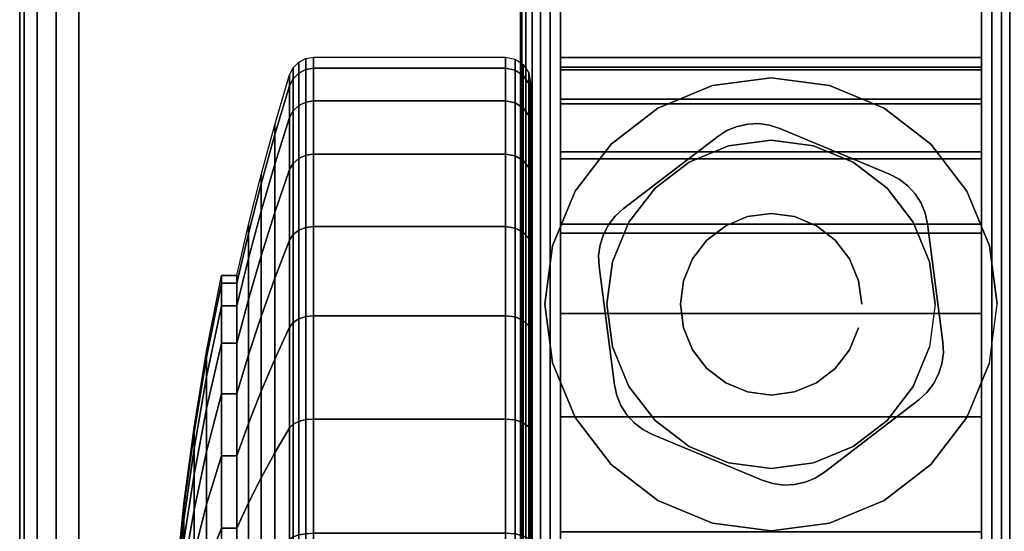
# Model space of a CAD drawing. Units: inches. Extents: x -0.2 to 60, y -30 to 0.
# Drawn here: x 0 to 2, y -26.7 to -25.7 of the extents above; entities that cross this region are included whole.
import ezdxf

# ---------------------------------------------------------------- set-up
doc = ezdxf.new("R2010")
doc.units = ezdxf.units.IN
doc.header["$MEASUREMENT"] = 0
for name, color, linetype in [('A-FURN-3-TABLE-FRAME', 253, 'Continuous'), ('A-FURN-3-TABLE-LEG-CASTER-HARDWARE', 254, 'Continuous'), ('A-FURN-3-TABLE-LEG-CASTER-TREAD', 251, 'Continuous'), ('A-FURN-3-TABLE-LEG-CASTER-TRIM', 253, 'Continuous'), ('A-FURN-3-TABLE-LEG-FOOT', 253, 'Continuous'), ('A-FURN-3-TABLE-SURFACE-BOTTOM', 255, 'Continuous'), ('A-FURN-3-TABLE-SURFACE-EDGE', 255, 'Continuous'), ('A-FURN-3-TABLE-SURFACE-TOP-HPL_TFL', 255, 'Continuous')]:
    doc.layers.add(name, color=color, linetype=linetype)

msp = doc.modelspace()

# ---------------------------------------------------------------- linework, layer by layer
at = {"layer": 'A-FURN-3-TABLE-LEG-CASTER-HARDWARE', "color": 0}
msp.add_line((1.5696, -26.0829, 3.195), (1.5696, -26.0829, 3.945), dxfattribs=at)
msp.add_line((1.5696, -26.0829, 3.195), (1.5696, -26.0829, 3.945), dxfattribs=at)
at = {"layer": 'A-FURN-3-TABLE-LEG-CASTER-HARDWARE'}
for points, invisible_edges in [([(1.1588, -26.1314, 3.195), (1.1559, -26.153, 3.195), (1.4967, -25.8925, 3.195), (1.4751, -25.8896, 3.195)], 10), ([(1.5175, -25.8991, 3.195), (1.4967, -25.8925, 3.195), (1.1559, -26.153, 3.195), (1.1568, -26.1748, 3.195)], 10), ([(1.7367, -25.9904, 3.195), (1.5175, -25.8991, 3.195), (1.1568, -26.1748, 3.195), (1.1873, -26.4103, 3.195)], 10), ([(1.4751, -25.8896, 3.195), (1.4534, -25.8905, 3.195), (1.1654, -26.1107, 3.195), (1.1588, -26.1314, 3.195)], 10), ([(1.1754, -26.0913, 3.195), (1.1654, -26.1107, 3.195), (1.4534, -25.8905, 3.195), (1.4321, -25.8952, 3.195)], 10), ([(1.4321, -25.8952, 3.195), (1.4119, -25.9035, 3.195), (1.1887, -26.0741, 3.195), (1.1754, -26.0913, 3.195)], 10), ([(1.3935, -25.9152, 3.195), (1.2048, -26.0594, 3.195), (1.1887, -26.0741, 3.195), (1.4119, -25.9035, 3.195)], 4), ([(1.1873, -26.4103, 3.195), (1.192, -26.4316, 3.195), (1.756, -26.0005, 3.195), (1.7367, -25.9904, 3.195)], 10), ([(1.7733, -26.0138, 3.195), (1.756, -26.0005, 3.195), (1.192, -26.4316, 3.195), (1.2003, -26.4517, 3.195)], 10), ([(1.2003, -26.4517, 3.195), (1.212, -26.4701, 3.195), (1.788, -26.0299, 3.195), (1.7733, -26.0138, 3.195)], 10), ([(1.7997, -26.0483, 3.195), (1.788, -26.0299, 3.195), (1.212, -26.4701, 3.195), (1.2267, -26.4862, 3.195)], 10), ([(1.2267, -26.4862, 3.195), (1.244, -26.4995, 3.195), (1.808, -26.0684, 3.195), (1.7997, -26.0483, 3.195)], 10), ([(1.8127, -26.0897, 3.195), (1.808, -26.0684, 3.195), (1.244, -26.4995, 3.195), (1.2633, -26.5096, 3.195)], 10), ([(1.2633, -26.5096, 3.195), (1.4825, -26.6009, 3.195), (1.8432, -26.3252, 3.195), (1.8127, -26.0897, 3.195)], 10), ([(1.4825, -26.6009, 3.195), (1.5033, -26.6075, 3.195), (1.8441, -26.347, 3.195), (1.8432, -26.3252, 3.195)], 10), ([(1.8412, -26.3686, 3.195), (1.8441, -26.347, 3.195), (1.5033, -26.6075, 3.195), (1.5249, -26.6104, 3.195)], 10), ([(1.5249, -26.6104, 3.195), (1.5466, -26.6095, 3.195), (1.8346, -26.3893, 3.195), (1.8412, -26.3686, 3.195)], 10), ([(1.8246, -26.4087, 3.195), (1.8346, -26.3893, 3.195), (1.5466, -26.6095, 3.195), (1.5679, -26.6048, 3.195)], 10), ([(1.5679, -26.6048, 3.195), (1.5881, -26.5965, 3.195), (1.8113, -26.4259, 3.195), (1.8246, -26.4087, 3.195)], 10), ([(1.6065, -26.5848, 3.195), (1.7952, -26.4406, 3.195), (1.8113, -26.4259, 3.195), (1.5881, -26.5965, 3.195)], 4)]:
    msp.add_3dface(points, dxfattribs=dict(at, invisible_edges=invisible_edges))
at = {"layer": 'A-FURN-3-TABLE-LEG-CASTER-TREAD', "invisible_edges": 10}
for points in [[(1.02, -25.8287, 1.2007), (1.02, -25.8075, 1.4425), (1.02, -28.5925, 1.4425), (1.02, -28.5713, 1.2007)], [(1.02, -25.8075, 1.4425), (1.02, -25.8287, 1.6843), (1.02, -28.5713, 1.6843), (1.02, -28.5925, 1.4425)], [(1.02, -25.8915, 0.9662), (1.02, -25.8287, 1.2007), (1.02, -28.5713, 1.2007), (1.02, -28.5085, 0.9662)], [(1.02, -25.8287, 1.6843), (1.02, -25.8915, 1.9188), (1.02, -28.5085, 1.9188), (1.02, -28.5713, 1.6843)], [(1.02, -25.9941, 0.7463), (1.02, -25.8915, 0.9662), (1.02, -28.5085, 0.9662), (1.02, -28.4059, 0.7463)], [(1.02, -25.8915, 1.9188), (1.02, -25.9941, 2.1388), (1.02, -28.4059, 2.1388), (1.02, -28.5085, 1.9188)], [(1.02, -26.1333, 0.5474), (1.02, -25.9941, 0.7463), (1.02, -28.4059, 0.7463), (1.02, -28.2667, 0.5474)], [(1.02, -25.9941, 2.1388), (1.02, -26.1333, 2.3376), (1.02, -28.2667, 2.3376), (1.02, -28.4059, 2.1388)], [(1.02, -26.3049, 0.3758), (1.02, -26.1333, 0.5474), (1.02, -28.2667, 0.5474), (1.02, -28.0951, 0.3758)], [(1.02, -26.1333, 2.3376), (1.02, -26.3049, 2.5092), (1.02, -28.0951, 2.5092), (1.02, -28.2667, 2.3376)], [(1.02, -26.5038, 0.2366), (1.02, -26.3049, 0.3758), (1.02, -28.0951, 0.3758), (1.02, -27.8963, 0.2366)], [(1.02, -26.3049, 2.5092), (1.02, -26.5038, 2.6484), (1.02, -27.8963, 2.6484), (1.02, -28.0951, 2.5092)], [(1.02, -26.7237, 0.134), (1.02, -26.5038, 0.2366), (1.02, -27.8963, 0.2366), (1.02, -27.6763, 0.134)], [(1.02, -26.5038, 2.6484), (1.02, -26.7237, 2.751), (1.02, -27.6763, 2.751), (1.02, -27.8963, 2.6484)]]:
    msp.add_3dface(points, dxfattribs=at)
at = {"layer": 'A-FURN-3-TABLE-LEG-CASTER-TRIM'}
for points, invisible_edges in [([(1.08, -25.7773, 1.6808), (1.08, -25.7576, 1.4286), (1.08, -28.6424, 1.4286), (1.08, -28.6227, 1.6808)], 10), ([(1.08, -25.7576, 1.4286), (1.08, -25.7822, 1.1768), (1.08, -28.6178, 1.1768), (1.08, -28.6424, 1.4286)], 10), ([(1.92, -28.6227, 1.6808), (1.92, -28.6424, 1.4286), (1.92, -25.7576, 1.4286), (1.92, -25.7773, 1.6808)], 10), ([(1.92, -28.6424, 1.4286), (1.92, -28.6178, 1.1768), (1.92, -25.7822, 1.1768), (1.92, -25.7576, 1.4286)], 10), ([(1.08, -25.8408, 1.9257), (1.08, -25.7773, 1.6808), (1.08, -28.6227, 1.6808), (1.08, -28.5592, 1.9257)], 10), ([(1.08, -25.7822, 1.1768), (1.08, -25.8504, 0.9332), (1.08, -28.5496, 0.9332), (1.08, -28.6178, 1.1768)], 10), ([(1.92, -28.5592, 1.9257), (1.92, -28.6227, 1.6808), (1.92, -25.7773, 1.6808), (1.92, -25.8408, 1.9257)], 10), ([(1.92, -28.6178, 1.1768), (1.92, -28.5496, 0.9332), (1.92, -25.8504, 0.9332), (1.92, -25.7822, 1.1768)], 10), ([(1.5, -25.7985, 3), (1.3831, -25.8139, 3), (1.4152, -25.9337, 3), (1.5, -25.9225, 3)], 10), ([(1.6169, -25.8139, 3), (1.5, -25.7985, 3), (1.5, -25.9225, 3), (1.5848, -25.9337, 3)], 10), ([(1.3831, -25.8139, 3), (1.2743, -25.859, 3), (1.3363, -25.9664, 3), (1.4152, -25.9337, 3)], 10), ([(1.7258, -25.859, 3), (1.6169, -25.8139, 3), (1.5848, -25.9337, 3), (1.6638, -25.9664, 3)], 10), ([(1.08, -25.9462, 2.1557), (1.08, -25.8408, 1.9257), (1.08, -28.5592, 1.9257), (1.08, -28.4538, 2.1557)], 10), ([(1.92, -28.4538, 2.1557), (1.92, -28.5592, 1.9257), (1.92, -25.8408, 1.9257), (1.92, -25.9462, 2.1557)], 10), ([(1.08, -25.8504, 0.9332), (1.08, -25.9601, 0.7053), (1.08, -28.4399, 0.7053), (1.08, -28.5496, 0.9332)], 10), ([(1.2743, -25.859, 3), (1.1807, -25.9307, 3), (1.2684, -26.0184, 3), (1.3363, -25.9664, 3)], 10), ([(1.8193, -25.9307, 3), (1.7258, -25.859, 3), (1.6638, -25.9664, 3), (1.7316, -26.0184, 3)], 10), ([(1.92, -28.5496, 0.9332), (1.92, -28.4399, 0.7053), (1.92, -25.9601, 0.7053), (1.92, -25.8504, 0.9332)], 10), ([(1.08, -26.09, 2.3638), (1.08, -25.9462, 2.1557), (1.08, -28.4538, 2.1557), (1.08, -28.31, 2.3638)], 10), ([(1.1807, -25.9307, 3), (1.109, -26.0243, 3), (1.2164, -26.0863, 3), (1.2684, -26.0184, 3)], 10), ([(1.891, -26.0243, 3), (1.8193, -25.9307, 3), (1.7316, -26.0184, 3), (1.7836, -26.0863, 3)], 10), ([(1.92, -28.31, 2.3638), (1.92, -28.4538, 2.1557), (1.92, -25.9462, 2.1557), (1.92, -26.09, 2.3638)], 10), ([(1.08, -25.9601, 0.7053), (1.08, -26.108, 0.5), (1.08, -28.292, 0.5), (1.08, -28.4399, 0.7053)], 8), ([(1.92, -28.4399, 0.7053), (1.92, -28.292, 0.5), (1.92, -26.108, 0.5), (1.92, -25.9601, 0.7053)], 8), ([(1.109, -26.0243, 3), (1.0639, -26.1331, 3), (1.1837, -26.1652, 3), (1.2164, -26.0863, 3)], 10), ([(1.9361, -26.1331, 3), (1.891, -26.0243, 3), (1.7836, -26.0863, 3), (1.8163, -26.1652, 3)], 10), ([(1.08, -26.2681, 2.5435), (1.08, -26.09, 2.3638), (1.08, -28.31, 2.3638), (1.08, -28.1319, 2.5435)], 10), ([(1.92, -28.1319, 2.5435), (1.92, -28.31, 2.3638), (1.92, -26.09, 2.3638), (1.92, -26.2681, 2.5435)], 10), ([(1.0639, -26.1331, 3), (1.0485, -26.25, 3), (1.1725, -26.25, 3), (1.1837, -26.1652, 3)], 10), ([(1.9515, -26.25, 3), (1.9361, -26.1331, 3), (1.8163, -26.1652, 3), (1.8275, -26.25, 3)], 10), ([(1.0485, -26.25, 3), (1.0639, -26.3669, 3), (1.1837, -26.3348, 3), (1.1725, -26.25, 3)], 10), ([(1.9361, -26.3669, 3), (1.9515, -26.25, 3), (1.8275, -26.25, 3), (1.8163, -26.3348, 3)], 10), ([(1.08, -26.4747, 2.6894), (1.08, -26.2681, 2.5435), (1.08, -28.1319, 2.5435), (1.08, -27.9253, 2.6894)], 10), ([(1.92, -27.9253, 2.6894), (1.92, -28.1319, 2.5435), (1.92, -26.2681, 2.5435), (1.92, -26.4747, 2.6894)], 10), ([(1.0639, -26.3669, 3), (1.109, -26.4758, 3), (1.2164, -26.4138, 3), (1.1837, -26.3348, 3)], 10), ([(1.891, -26.4758, 3), (1.9361, -26.3669, 3), (1.8163, -26.3348, 3), (1.7836, -26.4138, 3)], 10), ([(1.109, -26.4758, 3), (1.1807, -26.5693, 3), (1.2684, -26.4816, 3), (1.2164, -26.4138, 3)], 10), ([(1.8193, -26.5693, 3), (1.891, -26.4758, 3), (1.7836, -26.4138, 3), (1.7316, -26.4816, 3)], 10), ([(1.08, -26.7037, 2.7969), (1.08, -26.4747, 2.6894), (1.08, -27.9253, 2.6894), (1.08, -27.6963, 2.7969)], 10), ([(1.92, -27.6963, 2.7969), (1.92, -27.9253, 2.6894), (1.92, -26.4747, 2.6894), (1.92, -26.7037, 2.7969)], 10), ([(1.1807, -26.5693, 3), (1.2743, -26.641, 3), (1.3363, -26.5336, 3), (1.2684, -26.4816, 3)], 10), ([(1.7258, -26.641, 3), (1.8193, -26.5693, 3), (1.7316, -26.4816, 3), (1.6638, -26.5336, 3)], 10), ([(1.2743, -26.641, 3), (1.3831, -26.6861, 3), (1.4152, -26.5663, 3), (1.3363, -26.5336, 3)], 10), ([(1.6169, -26.6861, 3), (1.7258, -26.641, 3), (1.6638, -26.5336, 3), (1.5848, -26.5663, 3)], 10), ([(1.3831, -26.6861, 3), (1.5, -26.7015, 3), (1.5, -26.5775, 3), (1.4152, -26.5663, 3)], 10), ([(1.5, -26.7015, 3), (1.6169, -26.6861, 3), (1.5848, -26.5663, 3), (1.5, -26.5775, 3)], 10)]:
    msp.add_3dface(points, dxfattribs=dict(at, invisible_edges=invisible_edges))
msp.add_3dface([(1.92, -28.292, 0.5), (1.08, -28.292, 0.5), (1.08, -26.108, 0.5), (1.92, -26.108, 0.5)], dxfattribs=at)
at = {"layer": 'A-FURN-3-TABLE-SURFACE-BOTTOM', "invisible_edges": 2}
msp.add_3dface([(0.1181, -6.1181, 28), (0.1181, -27.8819, 28), (59.8819, -27.8819, 28), (59.8819, -6.1181, 28)], dxfattribs=at)
at = {"layer": 'A-FURN-3-TABLE-SURFACE-TOP-HPL_TFL', "invisible_edges": 2}
msp.add_3dface([(0.1181, -6.1181, 29), (0.1181, -27.8819, 29), (59.8819, -27.8819, 29), (59.8819, -6.1181, 29)], dxfattribs=at)

# ---------------------------------------------------------------- meshes
at = {"layer": 'A-FURN-3-TABLE-FRAME'}
mesh = msp.add_polymesh((2, 29), dxfattribs=at)
for k, corner in enumerate([(1.92, -27, 28), (1.9407, -27, 27.9973), (1.96, -27, 27.9893), (1.9766, -27, 27.9766), (1.9893, -27, 27.96), (1.9973, -27, 27.9407), (2, -27, 27.92), (2, -27, 26.58), (1.9973, -27, 26.5593), (1.9893, -27, 26.54), (1.9766, -27, 26.5234), (1.96, -27, 26.5107), (1.9407, -27, 26.5027), (1.92, -27, 26.5), (1.08, -27, 26.5), (1.0593, -27, 26.5027), (1.04, -27, 26.5107), (1.0234, -27, 26.5234), (1.0107, -27, 26.54), (1.0027, -27, 26.5593), (1, -27, 26.58), (1, -27, 27.92), (1.0027, -27, 27.9407), (1.0107, -27, 27.96), (1.0234, -27, 27.9766), (1.04, -27, 27.9893), (1.0593, -27, 27.9973), (1.08, -27, 28), (1.92, -27, 28), (1.92, -1, 28), (1.9407, -1, 27.9973), (1.96, -1, 27.9893), (1.9766, -1, 27.9766), (1.9893, -1, 27.96), (1.9973, -1, 27.9407), (2, -1, 27.92), (2, -1, 26.58), (1.9973, -1, 26.5593), (1.9893, -1, 26.54), (1.9766, -1, 26.5234), (1.96, -1, 26.5107), (1.9407, -1, 26.5027), (1.92, -1, 26.5), (1.08, -1, 26.5), (1.0593, -1, 26.5027), (1.04, -1, 26.5107), (1.0234, -1, 26.5234), (1.0107, -1, 26.54), (1.0027, -1, 26.5593), (1, -1, 26.58), (1, -1, 27.92), (1.0027, -1, 27.9407), (1.0107, -1, 27.96), (1.0234, -1, 27.9766), (1.04, -1, 27.9893), (1.0593, -1, 27.9973), (1.08, -1, 28), (1.92, -1, 28)]):
    mesh.set_mesh_vertex(divmod(k, 29), corner)
at = {"layer": 'A-FURN-3-TABLE-LEG-CASTER-HARDWARE'}
mesh = msp.add_polymesh((2, 43), dxfattribs=at)
for k, corner in enumerate([(1.5175, -25.8991, 3.04), (1.4967, -25.8925, 3.04), (1.4751, -25.8896, 3.04), (1.4534, -25.8905, 3.04), (1.4321, -25.8952, 3.04), (1.4119, -25.9035, 3.04), (1.3935, -25.9152, 3.04), (1.2048, -26.0594, 3.04), (1.1887, -26.0741, 3.04), (1.1754, -26.0913, 3.04), (1.1654, -26.1107, 3.04), (1.1588, -26.1314, 3.04), (1.1559, -26.153, 3.04), (1.1568, -26.1748, 3.04), (1.1873, -26.4103, 3.04), (1.192, -26.4316, 3.04), (1.2003, -26.4517, 3.04), (1.212, -26.4701, 3.04), (1.2267, -26.4862, 3.04), (1.244, -26.4995, 3.04), (1.2633, -26.5096, 3.04), (1.4825, -26.6009, 3.04), (1.5033, -26.6075, 3.04), (1.5249, -26.6104, 3.04), (1.5466, -26.6095, 3.04), (1.5679, -26.6048, 3.04), (1.5881, -26.5965, 3.04), (1.6065, -26.5848, 3.04), (1.7952, -26.4406, 3.04), (1.8113, -26.4259, 3.04), (1.8246, -26.4087, 3.04), (1.8346, -26.3893, 3.04), (1.8412, -26.3686, 3.04), (1.8441, -26.347, 3.04), (1.8432, -26.3252, 3.04), (1.8127, -26.0897, 3.04), (1.808, -26.0684, 3.04), (1.7997, -26.0483, 3.04), (1.788, -26.0299, 3.04), (1.7733, -26.0138, 3.04), (1.756, -26.0005, 3.04), (1.7367, -25.9904, 3.04), (1.5175, -25.8991, 3.04), (1.5175, -25.8991, 3.195), (1.4967, -25.8925, 3.195), (1.4751, -25.8896, 3.195), (1.4534, -25.8905, 3.195), (1.4321, -25.8952, 3.195), (1.4119, -25.9035, 3.195), (1.3935, -25.9152, 3.195), (1.2048, -26.0594, 3.195), (1.1887, -26.0741, 3.195), (1.1754, -26.0913, 3.195), (1.1654, -26.1107, 3.195), (1.1588, -26.1314, 3.195), (1.1559, -26.153, 3.195), (1.1568, -26.1748, 3.195), (1.1873, -26.4103, 3.195), (1.192, -26.4316, 3.195), (1.2003, -26.4517, 3.195), (1.212, -26.4701, 3.195), (1.2267, -26.4862, 3.195), (1.244, -26.4995, 3.195), (1.2633, -26.5096, 3.195), (1.4825, -26.6009, 3.195), (1.5033, -26.6075, 3.195), (1.5249, -26.6104, 3.195), (1.5466, -26.6095, 3.195), (1.5679, -26.6048, 3.195), (1.5881, -26.5965, 3.195), (1.6065, -26.5848, 3.195), (1.7952, -26.4406, 3.195), (1.8113, -26.4259, 3.195), (1.8246, -26.4087, 3.195), (1.8346, -26.3893, 3.195), (1.8412, -26.3686, 3.195), (1.8441, -26.347, 3.195), (1.8432, -26.3252, 3.195), (1.8127, -26.0897, 3.195), (1.808, -26.0684, 3.195), (1.7997, -26.0483, 3.195), (1.788, -26.0299, 3.195), (1.7733, -26.0138, 3.195), (1.756, -26.0005, 3.195), (1.7367, -25.9904, 3.195), (1.5175, -25.8991, 3.195)]):
    mesh.set_mesh_vertex(divmod(k, 43), corner)
mesh = msp.add_polymesh((2, 24), dxfattribs=dict(at, n_close=True))
for k, corner in enumerate([(1.681, -26.25, 3.195), (1.6748, -26.2032, 3.195), (1.6568, -26.1595, 3.195), (1.628, -26.122, 3.195), (1.5905, -26.0932, 3.195), (1.5468, -26.0752, 3.195), (1.5, -26.069, 3.195), (1.4532, -26.0752, 3.195), (1.4095, -26.0932, 3.195), (1.372, -26.122, 3.195), (1.3432, -26.1595, 3.195), (1.3252, -26.2032, 3.195), (1.319, -26.25, 3.195), (1.3252, -26.2968, 3.195), (1.3432, -26.3405, 3.195), (1.372, -26.378, 3.195), (1.4095, -26.4068, 3.195), (1.4532, -26.4248, 3.195), (1.5, -26.431, 3.195), (1.5468, -26.4248, 3.195), (1.5905, -26.4068, 3.195), (1.628, -26.378, 3.195), (1.6568, -26.3405, 3.195), (1.6748, -26.2968, 3.195), (1.681, -26.25, 3.945), (1.6748, -26.2032, 3.945), (1.6568, -26.1595, 3.945), (1.628, -26.122, 3.945), (1.5905, -26.0932, 3.945), (1.5468, -26.0752, 3.945), (1.5, -26.069, 3.945), (1.4532, -26.0752, 3.945), (1.4095, -26.0932, 3.945), (1.372, -26.122, 3.945), (1.3432, -26.1595, 3.945), (1.3252, -26.2032, 3.945), (1.319, -26.25, 3.945), (1.3252, -26.2968, 3.945), (1.3432, -26.3405, 3.945), (1.372, -26.378, 3.945), (1.4095, -26.4068, 3.945), (1.4532, -26.4248, 3.945), (1.5, -26.431, 3.945), (1.5468, -26.4248, 3.945), (1.5905, -26.4068, 3.945), (1.628, -26.378, 3.945), (1.6568, -26.3405, 3.945), (1.6748, -26.2968, 3.945)]):
    mesh.set_mesh_vertex(divmod(k, 24), corner)
at = {"layer": 'A-FURN-3-TABLE-LEG-CASTER-TREAD'}
mesh = msp.add_polymesh((9, 9), dxfattribs=at)
for k, corner in enumerate([(0.4338, -26.1925, 1.4425), (0.4568, -26.0917, 1.4425), (0.482, -25.9915, 1.4425), (0.5094, -25.8918, 1.4425), (0.5389, -25.7927, 1.4425), (0.5459, -25.7785, 1.4425), (0.557, -25.7672, 1.4425), (0.5711, -25.76, 1.4425), (0.5867, -25.7575, 1.4425), (0.4338, -26.2078, 1.2675), (0.4568, -26.1086, 1.25), (0.482, -26.0098, 1.2326), (0.5094, -25.9116, 1.2153), (0.5389, -25.8141, 1.1981), (0.5459, -25.8001, 1.1957), (0.557, -25.789, 1.1937), (0.5711, -25.7819, 1.1924), (0.5867, -25.7794, 1.192), (0.4338, -26.2533, 1.0979), (0.4568, -26.1586, 1.0634), (0.482, -26.0643, 1.0292), (0.5094, -25.9707, 0.9951), (0.5389, -25.8776, 0.9612), (0.5459, -25.8642, 0.9563), (0.557, -25.8537, 0.9525), (0.5711, -25.8468, 0.95), (0.5867, -25.8445, 0.9491), (0.4338, -26.3275, 0.9387), (0.4568, -26.2402, 0.8884), (0.482, -26.1534, 0.8382), (0.5094, -26.067, 0.7884), (0.5389, -25.9812, 0.7388), (0.5459, -25.969, 0.7318), (0.557, -25.9592, 0.7261), (0.5711, -25.9529, 0.7225), (0.5867, -25.9508, 0.7212), (0.4338, -26.4282, 0.7949), (0.4568, -26.351, 0.7301), (0.482, -26.2742, 0.6657), (0.5094, -26.1978, 0.6016), (0.5389, -26.1219, 0.5379), (0.5459, -26.1111, 0.5288), (0.557, -26.1024, 0.5215), (0.5711, -26.0969, 0.5169), (0.5867, -26.095, 0.5153), (0.4338, -26.5524, 0.6707), (0.4568, -26.4876, 0.5935), (0.482, -26.4232, 0.5167), (0.5094, -26.3591, 0.4403), (0.5389, -26.2954, 0.3644), (0.5459, -26.2863, 0.3536), (0.557, -26.279, 0.3449), (0.5711, -26.2744, 0.3394), (0.5867, -26.2728, 0.3375), (0.4338, -26.6963, 0.57), (0.4568, -26.6459, 0.4827), (0.482, -26.5957, 0.3959), (0.5094, -26.5459, 0.3095), (0.5389, -26.4963, 0.2237), (0.5459, -26.4893, 0.2115), (0.557, -26.4836, 0.2017), (0.5711, -26.48, 0.1954), (0.5867, -26.4788, 0.1933), (0.4338, -26.8554, 0.4958), (0.4568, -26.8209, 0.4011), (0.482, -26.7867, 0.3068), (0.5094, -26.7526, 0.2132), (0.5389, -26.7187, 0.1201), (0.5459, -26.7138, 0.1067), (0.557, -26.71, 0.0962), (0.5711, -26.7075, 0.0893), (0.5867, -26.7066, 0.087), (0.4338, -27.025, 0.4503), (0.4568, -27.0075, 0.3511), (0.482, -26.9901, 0.2523), (0.5094, -26.9728, 0.1541), (0.5389, -26.9556, 0.0566), (0.5459, -26.9532, 0.0426), (0.557, -26.9512, 0.0315), (0.5711, -26.9499, 0.0244), (0.5867, -26.9495, 0.0219)]):
    mesh.set_mesh_vertex(divmod(k, 9), corner)
mesh = msp.add_polymesh((9, 6), dxfattribs=at)
for k, corner in enumerate([(0.5867, -25.7575, 1.4425), (0.97, -25.7575, 1.4425), (0.9891, -25.7613, 1.4425), (1.0054, -25.7721, 1.4425), (1.0162, -25.7884, 1.4425), (1.02, -25.8075, 1.4425), (0.5867, -25.7794, 1.192), (0.97, -25.7794, 1.192), (0.9891, -25.7832, 1.1927), (1.0054, -25.7938, 1.1946), (1.0162, -25.8098, 1.1974), (1.02, -25.8287, 1.2007), (0.5867, -25.8445, 0.9491), (0.97, -25.8445, 0.9491), (0.9891, -25.8481, 0.9504), (1.0054, -25.8583, 0.9541), (1.0162, -25.8735, 0.9597), (1.02, -25.8915, 0.9662), (0.5867, -25.9508, 0.7212), (0.97, -25.9508, 0.7212), (0.9891, -25.9541, 0.7232), (1.0054, -25.9634, 0.7286), (1.0162, -25.9775, 0.7367), (1.02, -25.9941, 0.7462), (0.5867, -26.095, 0.5153), (0.97, -26.095, 0.5153), (0.9891, -26.0979, 0.5177), (1.0054, -26.1062, 0.5247), (1.0162, -26.1186, 0.5351), (1.02, -26.1333, 0.5474), (0.5867, -26.2728, 0.3375), (0.97, -26.2728, 0.3375), (0.9891, -26.2752, 0.3404), (1.0054, -26.2822, 0.3487), (1.0162, -26.2926, 0.3611), (1.02, -26.3049, 0.3758), (0.5867, -26.4788, 0.1933), (0.97, -26.4788, 0.1933), (0.9891, -26.4807, 0.1966), (1.0054, -26.4861, 0.2059), (1.0162, -26.4942, 0.22), (1.02, -26.5038, 0.2366), (0.5867, -26.7066, 0.087), (0.97, -26.7066, 0.087), (0.9891, -26.7079, 0.0906), (1.0054, -26.7116, 0.1008), (1.0162, -26.7172, 0.116), (1.02, -26.7237, 0.134), (0.5867, -26.9495, 0.0219), (0.97, -26.9495, 0.0219), (0.9891, -26.9502, 0.0257), (1.0054, -26.9521, 0.0363), (1.0162, -26.9549, 0.0523), (1.02, -26.9582, 0.0712)]):
    mesh.set_mesh_vertex(divmod(k, 6), corner)
mesh = msp.add_polymesh((4, 9), dxfattribs=at)
for k, corner in enumerate([(0.4338, -26.4282, 2.0901), (0.4568, -26.351, 2.1549), (0.482, -26.2742, 2.2193), (0.5094, -26.1978, 2.2834), (0.5389, -26.1219, 2.3471), (0.5459, -26.1111, 2.3562), (0.557, -26.1024, 2.3635), (0.5711, -26.0969, 2.3681), (0.5867, -26.095, 2.3697), (0.4338, -26.3275, 1.9462), (0.4568, -26.2402, 1.9966), (0.482, -26.1534, 2.0468), (0.5094, -26.067, 2.0966), (0.5389, -25.9812, 2.1462), (0.5459, -25.969, 2.1532), (0.557, -25.9592, 2.1589), (0.5711, -25.9529, 2.1625), (0.5867, -25.9508, 2.1637), (0.4338, -26.2533, 1.7871), (0.4568, -26.1586, 1.8216), (0.482, -26.0643, 1.8558), (0.5094, -25.9707, 1.8899), (0.5389, -25.8776, 1.9238), (0.5459, -25.8642, 1.9287), (0.557, -25.8537, 1.9325), (0.5711, -25.8468, 1.935), (0.5867, -25.8445, 1.9359), (0.4338, -26.2078, 1.6175), (0.4568, -26.1086, 1.635), (0.482, -26.0098, 1.6524), (0.5094, -25.9116, 1.6697), (0.5389, -25.8141, 1.6869), (0.5459, -25.8001, 1.6893), (0.557, -25.789, 1.6913), (0.5711, -25.7819, 1.6926), (0.5867, -25.7794, 1.693)]):
    mesh.set_mesh_vertex(divmod(k, 9), corner)
mesh = msp.add_polymesh((4, 6), dxfattribs=at)
for k, corner in enumerate([(0.5867, -26.095, 2.3697), (0.97, -26.095, 2.3697), (0.9891, -26.0979, 2.3673), (1.0054, -26.1062, 2.3603), (1.0162, -26.1186, 2.3499), (1.02, -26.1333, 2.3376), (0.5867, -25.9508, 2.1637), (0.97, -25.9508, 2.1637), (0.9891, -25.9541, 2.1618), (1.0054, -25.9634, 2.1564), (1.0162, -25.9775, 2.1483), (1.02, -25.9941, 2.1387), (0.5867, -25.8445, 1.9359), (0.97, -25.8445, 1.9359), (0.9891, -25.8481, 1.9346), (1.0054, -25.8583, 1.9309), (1.0162, -25.8735, 1.9253), (1.02, -25.8915, 1.9188), (0.5867, -25.7794, 1.693), (0.97, -25.7794, 1.693), (0.9891, -25.7832, 1.6923), (1.0054, -25.7938, 1.6904), (1.0162, -25.8098, 1.6876), (1.02, -25.8287, 1.6843)]):
    mesh.set_mesh_vertex(divmod(k, 6), corner)
mesh = msp.add_polymesh((9, 9), dxfattribs=at)
for k, corner in enumerate([(0.4338, -27.7038, 2.315), (0.4568, -27.7541, 2.4023), (0.482, -27.8043, 2.4891), (0.5094, -27.8541, 2.5755), (0.5389, -27.9037, 2.6613), (0.5459, -27.9107, 2.6735), (0.557, -27.9164, 2.6833), (0.5711, -27.92, 2.6896), (0.5867, -27.9213, 2.6917), (0.4338, -27.5446, 2.3892), (0.4568, -27.5791, 2.4839), (0.482, -27.6133, 2.5782), (0.5094, -27.6474, 2.6718), (0.5389, -27.6813, 2.7649), (0.5459, -27.6862, 2.7783), (0.557, -27.69, 2.7888), (0.5711, -27.6925, 2.7957), (0.5867, -27.6934, 2.798), (0.4338, -27.375, 2.4347), (0.4568, -27.3925, 2.5339), (0.482, -27.4099, 2.6327), (0.5094, -27.4272, 2.7309), (0.5389, -27.4444, 2.8284), (0.5459, -27.4468, 2.8424), (0.557, -27.4488, 2.8535), (0.5711, -27.4501, 2.8606), (0.5867, -27.4505, 2.8631), (0.4338, -27.2, 2.45), (0.4568, -27.2, 2.5508), (0.482, -27.2, 2.651), (0.5094, -27.2, 2.7507), (0.5389, -27.2, 2.8498), (0.5459, -27.2, 2.864), (0.557, -27.2, 2.8753), (0.5711, -27.2, 2.8825), (0.5867, -27.2, 2.885), (0.4338, -27.025, 2.4347), (0.4568, -27.0075, 2.5339), (0.482, -26.9901, 2.6327), (0.5094, -26.9728, 2.7309), (0.5389, -26.9556, 2.8284), (0.5459, -26.9532, 2.8424), (0.557, -26.9512, 2.8535), (0.5711, -26.9499, 2.8606), (0.5867, -26.9495, 2.8631), (0.4338, -26.8554, 2.3892), (0.4568, -26.8209, 2.4839), (0.482, -26.7867, 2.5782), (0.5094, -26.7526, 2.6718), (0.5389, -26.7187, 2.7649), (0.5459, -26.7138, 2.7783), (0.557, -26.71, 2.7888), (0.5711, -26.7075, 2.7957), (0.5867, -26.7066, 2.798), (0.4338, -26.6963, 2.315), (0.4568, -26.6459, 2.4023), (0.482, -26.5957, 2.4891), (0.5094, -26.5459, 2.5755), (0.5389, -26.4963, 2.6613), (0.5459, -26.4893, 2.6735), (0.557, -26.4836, 2.6833), (0.5711, -26.48, 2.6896), (0.5867, -26.4788, 2.6917), (0.4338, -26.5524, 2.2143), (0.4568, -26.4876, 2.2915), (0.482, -26.4232, 2.3683), (0.5094, -26.3591, 2.4447), (0.5389, -26.2954, 2.5206), (0.5459, -26.2863, 2.5314), (0.557, -26.279, 2.5401), (0.5711, -26.2744, 2.5456), (0.5867, -26.2728, 2.5475), (0.4338, -26.4282, 2.0901), (0.4568, -26.351, 2.1549), (0.482, -26.2742, 2.2193), (0.5094, -26.1978, 2.2834), (0.5389, -26.1219, 2.3471), (0.5459, -26.1111, 2.3562), (0.557, -26.1024, 2.3635), (0.5711, -26.0969, 2.3681), (0.5867, -26.095, 2.3697)]):
    mesh.set_mesh_vertex(divmod(k, 9), corner)
mesh = msp.add_polymesh((9, 6), dxfattribs=at)
for k, corner in enumerate([(0.5867, -27.9213, 2.6917), (0.97, -27.9213, 2.6917), (0.9891, -27.9193, 2.6884), (1.0054, -27.9139, 2.6791), (1.0162, -27.9058, 2.665), (1.02, -27.8963, 2.6484), (0.5867, -27.6934, 2.798), (0.97, -27.6934, 2.798), (0.9891, -27.6921, 2.7944), (1.0054, -27.6884, 2.7842), (1.0162, -27.6828, 2.769), (1.02, -27.6763, 2.751), (0.5867, -27.4505, 2.8631), (0.97, -27.4505, 2.8631), (0.9891, -27.4498, 2.8593), (1.0054, -27.4479, 2.8487), (1.0162, -27.4451, 2.8327), (1.02, -27.4418, 2.8138), (0.5867, -27.2, 2.885), (0.97, -27.2, 2.885), (0.9891, -27.2, 2.8812), (1.0054, -27.2, 2.8704), (1.0162, -27.2, 2.8541), (1.02, -27.2, 2.835), (0.5867, -26.9495, 2.8631), (0.97, -26.9495, 2.8631), (0.9891, -26.9502, 2.8593), (1.0054, -26.9521, 2.8487), (1.0162, -26.9549, 2.8327), (1.02, -26.9582, 2.8138), (0.5867, -26.7066, 2.798), (0.97, -26.7066, 2.798), (0.9891, -26.7079, 2.7944), (1.0054, -26.7116, 2.7842), (1.0162, -26.7172, 2.769), (1.02, -26.7237, 2.751), (0.5867, -26.4788, 2.6917), (0.97, -26.4788, 2.6917), (0.9891, -26.4807, 2.6884), (1.0054, -26.4861, 2.6791), (1.0162, -26.4942, 2.665), (1.02, -26.5038, 2.6484), (0.5867, -26.2728, 2.5475), (0.97, -26.2728, 2.5475), (0.9891, -26.2752, 2.5446), (1.0054, -26.2822, 2.5363), (1.0162, -26.2926, 2.5239), (1.02, -26.3049, 2.5092), (0.5867, -26.095, 2.3697), (0.97, -26.095, 2.3697), (0.9891, -26.0979, 2.3673), (1.0054, -26.1062, 2.3603), (1.0162, -26.1186, 2.3499), (1.02, -26.1333, 2.3376)]):
    mesh.set_mesh_vertex(divmod(k, 6), corner)
at = {"layer": 'A-FURN-3-TABLE-LEG-CASTER-TRIM'}
mesh = msp.add_polymesh((2, 27), dxfattribs=at)
for k, corner in enumerate([(1.08, -26.108, 0.5), (1.08, -25.9601, 0.7053), (1.08, -25.8504, 0.9332), (1.08, -25.7822, 1.1768), (1.08, -25.7576, 1.4286), (1.08, -25.7773, 1.6808), (1.08, -25.8408, 1.9257), (1.08, -25.9462, 2.1557), (1.08, -26.09, 2.3638), (1.08, -26.2681, 2.5435), (1.08, -26.4747, 2.6894), (1.08, -26.7037, 2.7969), (1.08, -26.948, 2.8628), (1.08, -27.2, 2.885), (1.08, -27.452, 2.8628), (1.08, -27.6963, 2.7969), (1.08, -27.9253, 2.6894), (1.08, -28.1319, 2.5435), (1.08, -28.31, 2.3638), (1.08, -28.4538, 2.1557), (1.08, -28.5592, 1.9257), (1.08, -28.6227, 1.6808), (1.08, -28.6424, 1.4286), (1.08, -28.6178, 1.1768), (1.08, -28.5496, 0.9332), (1.08, -28.4399, 0.7053), (1.08, -28.292, 0.5), (1.92, -26.108, 0.5), (1.92, -25.9601, 0.7053), (1.92, -25.8504, 0.9332), (1.92, -25.7822, 1.1768), (1.92, -25.7576, 1.4286), (1.92, -25.7773, 1.6808), (1.92, -25.8408, 1.9257), (1.92, -25.9462, 2.1557), (1.92, -26.09, 2.3638), (1.92, -26.2681, 2.5435), (1.92, -26.4747, 2.6894), (1.92, -26.7037, 2.7969), (1.92, -26.948, 2.8628), (1.92, -27.2, 2.885), (1.92, -27.452, 2.8628), (1.92, -27.6963, 2.7969), (1.92, -27.9253, 2.6894), (1.92, -28.1319, 2.5435), (1.92, -28.31, 2.3638), (1.92, -28.4538, 2.1557), (1.92, -28.5592, 1.9257), (1.92, -28.6227, 1.6808), (1.92, -28.6424, 1.4286), (1.92, -28.6178, 1.1768), (1.92, -28.5496, 0.9332), (1.92, -28.4399, 0.7053), (1.92, -28.292, 0.5)]):
    mesh.set_mesh_vertex(divmod(k, 27), corner)
mesh = msp.add_polymesh((2, 24), dxfattribs=dict(at, n_close=True))
for k, corner in enumerate([(1.9515, -26.25, 2.5253), (1.9361, -26.1331, 2.4073), (1.891, -26.0243, 2.2687), (1.8193, -25.9307, 2.1221), (1.7258, -25.859, 1.9653), (1.6169, -25.8139, 1.8218), (1.5, -25.7985, 1.7625), (1.3831, -25.8139, 1.8218), (1.2743, -25.859, 1.9653), (1.1807, -25.9307, 2.1221), (1.109, -26.0243, 2.2687), (1.0639, -26.1331, 2.4073), (1.0485, -26.25, 2.5253), (1.0639, -26.3669, 2.6133), (1.109, -26.4758, 2.6899), (1.1807, -26.5693, 2.7338), (1.2743, -26.641, 2.7675), (1.3831, -26.6861, 2.7887), (1.5, -26.7015, 2.7959), (1.6169, -26.6861, 2.7887), (1.7258, -26.641, 2.7675), (1.8193, -26.5693, 2.7338), (1.891, -26.4758, 2.6899), (1.9361, -26.3669, 2.6133), (1.9515, -26.25, 3), (1.9361, -26.1331, 3), (1.891, -26.0243, 3), (1.8193, -25.9307, 3), (1.7258, -25.859, 3), (1.6169, -25.8139, 3), (1.5, -25.7985, 3), (1.3831, -25.8139, 3), (1.2743, -25.859, 3), (1.1807, -25.9307, 3), (1.109, -26.0243, 3), (1.0639, -26.1331, 3), (1.0485, -26.25, 3), (1.0639, -26.3669, 3), (1.109, -26.4758, 3), (1.1807, -26.5693, 3), (1.2743, -26.641, 3), (1.3831, -26.6861, 3), (1.5, -26.7015, 3), (1.6169, -26.6861, 3), (1.7258, -26.641, 3), (1.8193, -26.5693, 3), (1.891, -26.4758, 3), (1.9361, -26.3669, 3)]):
    mesh.set_mesh_vertex(divmod(k, 24), corner)
mesh = msp.add_polymesh((2, 24), dxfattribs=dict(at, n_close=True))
for k, corner in enumerate([(1.8275, -26.25, 3), (1.8163, -26.1652, 3), (1.7836, -26.0863, 3), (1.7316, -26.0184, 3), (1.6638, -25.9664, 3), (1.5848, -25.9337, 3), (1.5, -25.9225, 3), (1.4152, -25.9337, 3), (1.3363, -25.9664, 3), (1.2684, -26.0184, 3), (1.2164, -26.0863, 3), (1.1837, -26.1652, 3), (1.1725, -26.25, 3), (1.1837, -26.3348, 3), (1.2164, -26.4138, 3), (1.2684, -26.4816, 3), (1.3363, -26.5336, 3), (1.4152, -26.5663, 3), (1.5, -26.5775, 3), (1.5848, -26.5663, 3), (1.6638, -26.5336, 3), (1.7316, -26.4816, 3), (1.7836, -26.4138, 3), (1.8163, -26.3348, 3), (1.8275, -26.25, 3.04), (1.8163, -26.1652, 3.04), (1.7836, -26.0863, 3.04), (1.7316, -26.0184, 3.04), (1.6638, -25.9664, 3.04), (1.5848, -25.9337, 3.04), (1.5, -25.9225, 3.04), (1.4152, -25.9337, 3.04), (1.3363, -25.9664, 3.04), (1.2684, -26.0184, 3.04), (1.2164, -26.0863, 3.04), (1.1837, -26.1652, 3.04), (1.1725, -26.25, 3.04), (1.1837, -26.3348, 3.04), (1.2164, -26.4138, 3.04), (1.2684, -26.4816, 3.04), (1.3363, -26.5336, 3.04), (1.4152, -26.5663, 3.04), (1.5, -26.5775, 3.04), (1.5848, -26.5663, 3.04), (1.6638, -26.5336, 3.04), (1.7316, -26.4816, 3.04), (1.7836, -26.4138, 3.04), (1.8163, -26.3348, 3.04)]):
    mesh.set_mesh_vertex(divmod(k, 24), corner)
mesh = msp.add_polymesh((36, 5), dxfattribs=dict(at, m_close=True))
for k, corner in enumerate([(0.3125, -26.8, 1.4425), (0.3278, -26.6471, 1.4425), (0.348, -26.4948, 1.4425), (0.3731, -26.3432, 1.4425), (0.4031, -26.1925, 1.4425), (0.3125, -26.8061, 1.373), (0.3278, -26.6555, 1.3465), (0.348, -26.5055, 1.32), (0.3731, -26.3562, 1.2937), (0.4031, -26.2078, 1.2675), (0.3125, -26.8241, 1.3057), (0.3278, -26.6805, 1.2534), (0.348, -26.5373, 1.2013), (0.3731, -26.3949, 1.1495), (0.4031, -26.2533, 1.0979), (0.3125, -26.8536, 1.2425), (0.3278, -26.7212, 1.1661), (0.348, -26.5893, 1.0899), (0.3731, -26.458, 1.0141), (0.4031, -26.3275, 0.9388), (0.3125, -26.8936, 1.1854), (0.3278, -26.7765, 1.0871), (0.348, -26.6598, 0.9892), (0.3731, -26.5437, 0.8918), (0.4031, -26.4282, 0.7949), (0.3125, -26.9429, 1.1361), (0.3278, -26.8446, 1.019), (0.348, -26.7467, 0.9023), (0.3731, -26.6493, 0.7862), (0.4031, -26.5524, 0.6707), (0.3125, -27, 1.0961), (0.3278, -26.9236, 0.9637), (0.348, -26.8474, 0.8318), (0.3731, -26.7716, 0.7005), (0.4031, -26.6963, 0.57), (0.3125, -27.0632, 1.0666), (0.3278, -27.0109, 0.923), (0.348, -26.9588, 0.7798), (0.3731, -26.907, 0.6374), (0.4031, -26.8554, 0.4958), (0.3125, -27.1305, 1.0486), (0.3278, -27.104, 0.898), (0.348, -27.0775, 0.748), (0.3731, -27.0512, 0.5987), (0.4031, -27.025, 0.4503), (0.3125, -27.2, 1.0425), (0.3278, -27.2, 0.8896), (0.348, -27.2, 0.7373), (0.3731, -27.2, 0.5857), (0.4031, -27.2, 0.435), (0.3125, -27.2695, 1.0486), (0.3278, -27.296, 0.898), (0.348, -27.3225, 0.748), (0.3731, -27.3488, 0.5987), (0.4031, -27.375, 0.4503), (0.3125, -27.3368, 1.0666), (0.3278, -27.3891, 0.923), (0.348, -27.4412, 0.7798), (0.3731, -27.493, 0.6374), (0.4031, -27.5446, 0.4958), (0.3125, -27.4, 1.0961), (0.3278, -27.4764, 0.9637), (0.348, -27.5526, 0.8318), (0.3731, -27.6284, 0.7005), (0.4031, -27.7038, 0.57), (0.3125, -27.4571, 1.1361), (0.3278, -27.5554, 1.019), (0.348, -27.6533, 0.9023), (0.3731, -27.7507, 0.7862), (0.4031, -27.8476, 0.6707), (0.3125, -27.5064, 1.1854), (0.3278, -27.6235, 1.0871), (0.348, -27.7402, 0.9892), (0.3731, -27.8563, 0.8918), (0.4031, -27.9718, 0.7949), (0.3125, -27.5464, 1.2425), (0.3278, -27.6788, 1.1661), (0.348, -27.8107, 1.0899), (0.3731, -27.942, 1.0141), (0.4031, -28.0725, 0.9388), (0.3125, -27.5759, 1.3057), (0.3278, -27.7195, 1.2534), (0.348, -27.8627, 1.2013), (0.3731, -28.0051, 1.1495), (0.4031, -28.1467, 1.0979), (0.3125, -27.5939, 1.373), (0.3278, -27.7445, 1.3465), (0.348, -27.8945, 1.32), (0.3731, -28.0438, 1.2937), (0.4031, -28.1922, 1.2675), (0.3125, -27.6, 1.4425), (0.3278, -27.7529, 1.4425), (0.348, -27.9052, 1.4425), (0.3731, -28.0568, 1.4425), (0.4031, -28.2075, 1.4425), (0.3125, -27.5939, 1.512), (0.3278, -27.7445, 1.5385), (0.348, -27.8945, 1.565), (0.3731, -28.0438, 1.5913), (0.4031, -28.1922, 1.6175), (0.3125, -27.5759, 1.5793), (0.3278, -27.7195, 1.6316), (0.348, -27.8627, 1.6837), (0.3731, -28.0051, 1.7355), (0.4031, -28.1467, 1.7871), (0.3125, -27.5464, 1.6425), (0.3278, -27.6788, 1.7189), (0.348, -27.8107, 1.7951), (0.3731, -27.942, 1.8709), (0.4031, -28.0725, 1.9462), (0.3125, -27.5064, 1.6996), (0.3278, -27.6235, 1.7979), (0.348, -27.7402, 1.8958), (0.3731, -27.8563, 1.9932), (0.4031, -27.9718, 2.0901), (0.3125, -27.4571, 1.7489), (0.3278, -27.5554, 1.866), (0.348, -27.6533, 1.9827), (0.3731, -27.7507, 2.0988), (0.4031, -27.8476, 2.2143), (0.3125, -27.4, 1.7889), (0.3278, -27.4764, 1.9213), (0.348, -27.5526, 2.0532), (0.3731, -27.6284, 2.1845), (0.4031, -27.7038, 2.315), (0.3125, -27.3368, 1.8184), (0.3278, -27.3891, 1.962), (0.348, -27.4412, 2.1052), (0.3731, -27.493, 2.2476), (0.4031, -27.5446, 2.3892), (0.3125, -27.2695, 1.8364), (0.3278, -27.296, 1.987), (0.348, -27.3225, 2.137), (0.3731, -27.3488, 2.2863), (0.4031, -27.375, 2.4347), (0.3125, -27.2, 1.8425), (0.3278, -27.2, 1.9954), (0.348, -27.2, 2.1477), (0.3731, -27.2, 2.2993), (0.4031, -27.2, 2.45), (0.3125, -27.1305, 1.8364), (0.3278, -27.104, 1.987), (0.348, -27.0775, 2.137), (0.3731, -27.0512, 2.2863), (0.4031, -27.025, 2.4347), (0.3125, -27.0632, 1.8184), (0.3278, -27.0109, 1.962), (0.348, -26.9588, 2.1052), (0.3731, -26.907, 2.2476), (0.4031, -26.8554, 2.3892), (0.3125, -27, 1.7889), (0.3278, -26.9236, 1.9213), (0.348, -26.8474, 2.0532), (0.3731, -26.7716, 2.1845), (0.4031, -26.6963, 2.315), (0.3125, -26.9429, 1.7489), (0.3278, -26.8446, 1.866), (0.348, -26.7467, 1.9827), (0.3731, -26.6493, 2.0988), (0.4031, -26.5524, 2.2143), (0.3125, -26.8936, 1.6996), (0.3278, -26.7765, 1.7979), (0.348, -26.6598, 1.8958), (0.3731, -26.5437, 1.9932), (0.4031, -26.4282, 2.0901), (0.3125, -26.8536, 1.6425), (0.3278, -26.7212, 1.7189), (0.348, -26.5893, 1.7951), (0.3731, -26.458, 1.8709), (0.4031, -26.3275, 1.9463), (0.3125, -26.8241, 1.5793), (0.3278, -26.6805, 1.6316), (0.348, -26.5373, 1.6837), (0.3731, -26.3949, 1.7355), (0.4031, -26.2533, 1.7871), (0.3125, -26.8061, 1.512), (0.3278, -26.6555, 1.5385), (0.348, -26.5055, 1.565), (0.3731, -26.3562, 1.5913), (0.4031, -26.2078, 1.6175)]):
    mesh.set_mesh_vertex(divmod(k, 5), corner)
mesh = msp.add_polymesh((2, 36), dxfattribs=dict(at, n_close=True))
for k, corner in enumerate([(0.4338, -28.2075, 1.4425), (0.4338, -28.1922, 1.6175), (0.4338, -28.1467, 1.7871), (0.4338, -28.0725, 1.9462), (0.4338, -27.9718, 2.0901), (0.4338, -27.8476, 2.2143), (0.4338, -27.7038, 2.315), (0.4338, -27.5446, 2.3892), (0.4338, -27.375, 2.4347), (0.4338, -27.2, 2.45), (0.4338, -27.025, 2.4347), (0.4338, -26.8554, 2.3892), (0.4338, -26.6963, 2.315), (0.4338, -26.5524, 2.2143), (0.4338, -26.4282, 2.0901), (0.4338, -26.3275, 1.9462), (0.4338, -26.2533, 1.7871), (0.4338, -26.2078, 1.6175), (0.4338, -26.1925, 1.4425), (0.4338, -26.2078, 1.2675), (0.4338, -26.2533, 1.0979), (0.4338, -26.3275, 0.9388), (0.4338, -26.4282, 0.7949), (0.4338, -26.5524, 0.6707), (0.4338, -26.6963, 0.57), (0.4338, -26.8554, 0.4958), (0.4338, -27.025, 0.4503), (0.4338, -27.2, 0.435), (0.4338, -27.375, 0.4503), (0.4338, -27.5446, 0.4958), (0.4338, -27.7038, 0.57), (0.4338, -27.8476, 0.6707), (0.4338, -27.9718, 0.7949), (0.4338, -28.0725, 0.9388), (0.4338, -28.1467, 1.0979), (0.4338, -28.1922, 1.2675), (0.4031, -28.2075, 1.4425), (0.4031, -28.1922, 1.6175), (0.4031, -28.1467, 1.7871), (0.4031, -28.0725, 1.9462), (0.4031, -27.9718, 2.0901), (0.4031, -27.8476, 2.2143), (0.4031, -27.7038, 2.315), (0.4031, -27.5446, 2.3892), (0.4031, -27.375, 2.4347), (0.4031, -27.2, 2.45), (0.4031, -27.025, 2.4347), (0.4031, -26.8554, 2.3892), (0.4031, -26.6963, 2.315), (0.4031, -26.5524, 2.2143), (0.4031, -26.4282, 2.0901), (0.4031, -26.3275, 1.9462), (0.4031, -26.2533, 1.7871), (0.4031, -26.2078, 1.6175), (0.4031, -26.1925, 1.4425), (0.4031, -26.2078, 1.2675), (0.4031, -26.2533, 1.0979), (0.4031, -26.3275, 0.9388), (0.4031, -26.4282, 0.7949), (0.4031, -26.5524, 0.6707), (0.4031, -26.6963, 0.57), (0.4031, -26.8554, 0.4958), (0.4031, -27.025, 0.4503), (0.4031, -27.2, 0.435), (0.4031, -27.375, 0.4503), (0.4031, -27.5446, 0.4958), (0.4031, -27.7038, 0.57), (0.4031, -27.8476, 0.6707), (0.4031, -27.9718, 0.7949), (0.4031, -28.0725, 0.9388), (0.4031, -28.1467, 1.0979), (0.4031, -28.1922, 1.2675)]):
    mesh.set_mesh_vertex(divmod(k, 36), corner)
at = {"layer": 'A-FURN-3-TABLE-LEG-FOOT'}
mesh = msp.add_polymesh((2, 29), dxfattribs=at)
for k, corner in enumerate([(1.92, -27, 4.875), (1.9407, -27, 4.8723), (1.96, -27, 4.8643), (1.9766, -27, 4.8516), (1.9893, -27, 4.835), (1.9973, -27, 4.8157), (2, -27, 4.795), (2, -27, 3.455), (1.9973, -27, 3.4343), (1.9893, -27, 3.415), (1.9766, -27, 3.3984), (1.96, -27, 3.3857), (1.9407, -27, 3.3777), (1.92, -27, 3.375), (1.08, -27, 3.375), (1.0593, -27, 3.3777), (1.04, -27, 3.3857), (1.0234, -27, 3.3984), (1.0107, -27, 3.415), (1.0027, -27, 3.4343), (1, -27, 3.455), (1, -27, 4.795), (1.0027, -27, 4.8157), (1.0107, -27, 4.835), (1.0234, -27, 4.8516), (1.04, -27, 4.8643), (1.0593, -27, 4.8723), (1.08, -27, 4.875), (1.92, -27, 4.875), (1.92, -1, 4.875), (1.9407, -1, 4.8723), (1.96, -1, 4.8643), (1.9766, -1, 4.8516), (1.9893, -1, 4.835), (1.9973, -1, 4.8157), (2, -1, 4.795), (2, -1, 3.455), (1.9973, -1, 3.4343), (1.9893, -1, 3.415), (1.9766, -1, 3.3984), (1.96, -1, 3.3857), (1.9407, -1, 3.3777), (1.92, -1, 3.375), (1.08, -1, 3.375), (1.0593, -1, 3.3777), (1.04, -1, 3.3857), (1.0234, -1, 3.3984), (1.0107, -1, 3.415), (1.0027, -1, 3.4343), (1, -1, 3.455), (1, -1, 4.795), (1.0027, -1, 4.8157), (1.0107, -1, 4.835), (1.0234, -1, 4.8516), (1.04, -1, 4.8643), (1.0593, -1, 4.8723), (1.08, -1, 4.875), (1.92, -1, 4.875)]):
    mesh.set_mesh_vertex(divmod(k, 29), corner)
at = {"layer": 'A-FURN-3-TABLE-SURFACE-EDGE'}
mesh = msp.add_polymesh((9, 9), dxfattribs=at)
for k, corner in enumerate([(59.8819, -6.1181, 29), (59.9139, -6.0861, 28.991), (59.9409, -6.0591, 28.9654), (59.959, -6.041, 28.9271), (59.9654, -6.0346, 28.8819), (59.9654, -6.0346, 28.1181), (59.959, -6.041, 28.0729), (59.9409, -6.0591, 28.0346), (59.9139, -6.0861, 28.009), (59.8819, -6.1181, 29), (59.8992, -6.0764, 28.991), (59.9139, -6.041, 28.9654), (59.9236, -6.0173, 28.9271), (59.9271, -6.009, 28.8819), (59.9271, -6.009, 28.1181), (59.9236, -6.0173, 28.0729), (59.9139, -6.041, 28.0346), (59.8992, -6.0764, 28.009), (59.8819, -6.1181, 29), (59.8819, -6.0729, 28.991), (59.8819, -6.0346, 28.9654), (59.8819, -6.009, 28.9271), (59.8819, -6, 28.8819), (59.8819, -6, 28.1181), (59.8819, -6.009, 28.0729), (59.8819, -6.0346, 28.0346), (59.8819, -6.0729, 28.009), (0.1181, -6.1181, 29), (0.1181, -6.0729, 28.991), (0.1181, -6.0346, 28.9654), (0.1181, -6.009, 28.9271), (0.1181, -6, 28.8819), (0.1181, -6, 28.1181), (0.1181, -6.009, 28.0729), (0.1181, -6.0346, 28.0346), (0.1181, -6.0729, 28.009), (0.1181, -6.1181, 29), (0.1008, -6.0764, 28.991), (0.0861, -6.041, 28.9654), (0.0764, -6.0173, 28.9271), (0.0729, -6.009, 28.8819), (0.0729, -6.009, 28.1181), (0.0764, -6.0173, 28.0729), (0.0861, -6.041, 28.0346), (0.1008, -6.0764, 28.009), (0.1181, -6.1181, 29), (0.0861, -6.0861, 28.991), (0.0591, -6.0591, 28.9654), (0.041, -6.041, 28.9271), (0.0346, -6.0346, 28.8819), (0.0346, -6.0346, 28.1181), (0.041, -6.041, 28.0729), (0.0591, -6.0591, 28.0346), (0.0861, -6.0861, 28.009), (0.1181, -6.1181, 29), (0.0764, -6.1008, 28.991), (0.041, -6.0861, 28.9654), (0.0173, -6.0764, 28.9271), (0.009, -6.0729, 28.8819), (0.009, -6.0729, 28.1181), (0.0173, -6.0764, 28.0729), (0.041, -6.0861, 28.0346), (0.0764, -6.1008, 28.009), (0.1181, -6.1181, 29), (0.0729, -6.1181, 28.991), (0.0346, -6.1181, 28.9654), (0.009, -6.1181, 28.9271), (0, -6.1181, 28.8819), (0, -6.1181, 28.1181), (0.009, -6.1181, 28.0729), (0.0346, -6.1181, 28.0346), (0.0729, -6.1181, 28.009), (0.1181, -27.8819, 29), (0.0729, -27.8819, 28.991), (0.0346, -27.8819, 28.9654), (0.009, -27.8819, 28.9271), (0, -27.8819, 28.8819), (0, -27.8819, 28.1181), (0.009, -27.8819, 28.0729), (0.0346, -27.8819, 28.0346), (0.0729, -27.8819, 28.009)]):
    mesh.set_mesh_vertex(divmod(k, 9), corner)
mesh = msp.add_polymesh((9, 2), dxfattribs=at)
for k, corner in enumerate([(59.9139, -6.0861, 28.009), (59.8819, -6.1181, 28), (59.8992, -6.0764, 28.009), (59.8819, -6.1181, 28), (59.8819, -6.0729, 28.009), (59.8819, -6.1181, 28), (0.1181, -6.0729, 28.009), (0.1181, -6.1181, 28), (0.1008, -6.0764, 28.009), (0.1181, -6.1181, 28), (0.0861, -6.0861, 28.009), (0.1181, -6.1181, 28), (0.0764, -6.1008, 28.009), (0.1181, -6.1181, 28), (0.0729, -6.1181, 28.009), (0.1181, -6.1181, 28), (0.0729, -27.8819, 28.009), (0.1181, -27.8819, 28)]):
    mesh.set_mesh_vertex(divmod(k, 2), corner)

doc.saveas('drawing.dxf')
